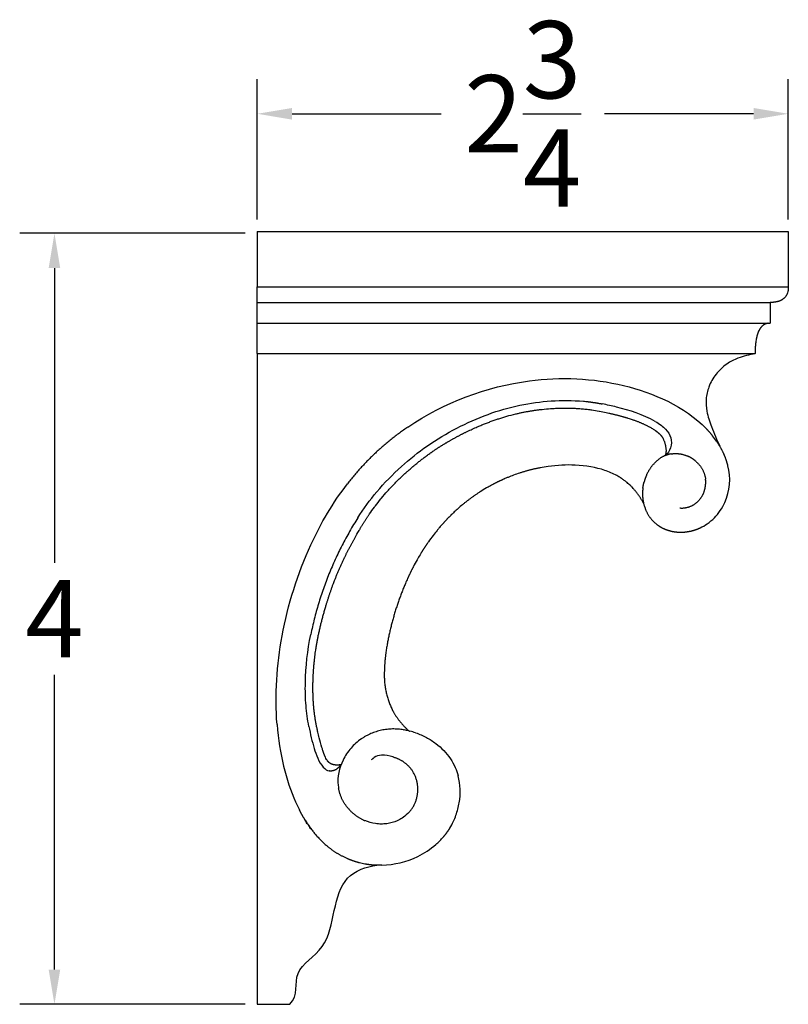
# Model space of a CAD drawing. Units: inches. Extents: x -11 to 10.9, y -5.1 to 1.1.
# Drawn here: x 6.9 to 10.9, y -4 to 1.1 of the extents above; entities that cross this region are included whole.
import ezdxf

# ---------------------------------------------------------------- set-up
doc = ezdxf.new("R2010")
doc.units = ezdxf.units.IN
doc.header["$MEASUREMENT"] = 0
doc.layers.add('Make2D$visible$lines', color=7, linetype='Continuous', true_color=0x000000)
doc.dimstyles.get("Standard").update_dxf_attribs({"dimtxt": 0.18, "dimasz": 0.18, "dimexe": 0.18, "dimexo": 0.0625, "dimgap": 0.09, "dimtad": 0, "dimtih": 1, "dimtoh": 1, "dimdec": 4, "dimzin": 0, "dimdsep": 46, "dimtxsty": 'Standard', "dimcen": 0.09, "dimadec": 0, "dimazin": 0, "dimtfac": 1, "dimtdec": 4, "dimtofl": 0, "dimtmove": 0, "dimatfit": 3, "dimfxl": 1, "dimtolj": 1, "dimtzin": 0, "dimarcsym": 0})

# ---------------------------------------------------------------- blocks, each defined once
blk = doc.blocks.new('*D3')
at = {"color": 0, "lineweight": -2, "transparency": 16777216}
for p, q in [((8.1341, 0.0878), (8.1341, 0.815)), ((10.8841, 0.0878), (10.8841, 0.815)), ((8.3141, 0.635), (9.0858, 0.635)), ((10.7041, 0.635), (9.9325, 0.635))]:
    blk.add_line(p, q, dxfattribs=at)
at = {"color": 0, "transparency": 16777216}
for points in [[(8.3141, 0.665), (8.3141, 0.605), (8.1341, 0.635)], [(10.7041, 0.665), (10.7041, 0.605), (10.8841, 0.635)]]:
    blk.add_solid(points, dxfattribs=at)
at = {"layer": 'Defpoints', "color": 0, "transparency": 16777216}
for p in [(10.8841, 0.635), (8.1341, 0.0253), (10.8841, 0.0253)]:
    blk.add_point(p, dxfattribs=at)
at = {"color": 0, "transparency": 16777216, "insert": (9.5091, 0.635), "char_height": 0.4, "attachment_point": 5}
blk.add_mtext('\\A1;2{\\H1x;\\S3/4;}', dxfattribs=at)
blk = doc.blocks.new('*D5')
at = {"color": 0, "lineweight": -2, "transparency": 16777216}
for p, q in [((8.0716, 0.0167), (6.9038, 0.0167)), ((7.0838, -0.1633), (7.0838, -1.689)), ((7.0838, -3.7947), (7.0838, -2.269)), ((8.0716, -3.9747), (6.9038, -3.9747))]:
    blk.add_line(p, q, dxfattribs=at)
at = {"color": 0, "transparency": 16777216}
for points in [[(7.0538, -0.1633), (7.1138, -0.1633), (7.0838, 0.0167)], [(7.0538, -3.7947), (7.1138, -3.7947), (7.0838, -3.9747)]]:
    blk.add_solid(points, dxfattribs=at)
at = {"layer": 'Defpoints', "color": 0, "transparency": 16777216}
for p in [(8.1341, 0.0167), (7.0838, -3.9747), (8.1341, -3.9747)]:
    blk.add_point(p, dxfattribs=at)
at = {"color": 0, "transparency": 16777216, "insert": (7.0838, -1.979), "char_height": 0.4, "attachment_point": 5}
blk.add_mtext('\\A1;4', dxfattribs=at)

msp = doc.modelspace()

# ---------------------------------------------------------------- linework, layer by layer
at = {"layer": 'Make2D$visible$lines', "color": 0}
for points, degree in [([(8.13414, 0.02532), (9.50914, 0.02532), (10.88414, 0.02532)], 2), ([(8.13414, 0.02532), (8.13414, -0.11789), (8.13414, -0.2611)], 2), ([(10.88414, 0.02532), (10.88414, -0.11789), (10.88414, -0.2611)], 2), ([(8.13414, -0.2611), (9.50914, -0.2611), (10.88414, -0.2611)], 2), ([(8.13414, -0.34168), (8.13414, -0.30139), (8.13414, -0.2611)], 2), ([(8.13414, -0.34168), (9.46199, -0.34168), (10.78983, -0.34168)], 2), ([(8.13414, -0.44853), (8.13414, -0.3951), (8.13414, -0.34168)], 2), ([(10.78983, -0.34168), (10.78983, -0.3951), (10.78983, -0.44853)], 2), ([(10.85176, -0.32787), (10.85144, -0.32806), (10.85113, -0.32825), (10.85081, -0.32843)], 3), ([(10.8604, -0.32135), (10.85763, -0.32376), (10.85471, -0.32588), (10.85169, -0.32775)], 3), ([(8.13414, -0.44853), (9.46198, -0.44853), (10.78981, -0.44853)], 2), ([(8.13414, -0.60626), (8.13414, -0.5277), (8.13414, -0.44914)], 2), ([(10.78983, -0.44853), (10.78982, -0.44853), (10.78981, -0.44853)], 2), ([(10.72699, -0.49843), (10.72648, -0.49978), (10.72597, -0.50115), (10.72548, -0.50255)], 3), ([(10.72794, -0.49602), (10.72762, -0.49682), (10.7273, -0.49762), (10.72699, -0.49843)], 3), ([(10.73265, -0.48578), (10.73098, -0.48897), (10.72942, -0.49238), (10.72794, -0.49602)], 3), ([(10.74885, -0.46393), (10.74811, -0.46461), (10.74739, -0.46531), (10.74667, -0.46604)], 3), ([(10.71739, -0.53479), (10.71652, -0.53979), (10.71576, -0.54502), (10.7151, -0.55049)], 3), ([(8.13414, -0.60626), (9.42313, -0.60626), (10.71212, -0.60626)], 2), ([(8.13414, -0.60626), (8.13414, -2.29047), (8.13414, -3.97468)], 2), ([(9.82294, -0.85285), (9.8269, -0.85319), (9.83085, -0.85357), (9.8348, -0.85397)], 3), ([(9.60921, -0.89501), (9.62379, -0.89344), (9.63839, -0.89215), (9.65301, -0.89115)], 3), ([(9.8556, -0.89607), (9.85905, -0.89652), (9.86249, -0.897), (9.86593, -0.89749)], 3), ([(9.90579, -0.90411), (9.91755, -0.90631), (9.92927, -0.90871), (9.94097, -0.91125)], 3), ([(9.94097, -0.91124), (9.94582, -0.9123), (9.95069, -0.91338), (9.95555, -0.91448)], 3), ([(9.42588, -0.93088), (9.44138, -0.92645), (9.45696, -0.92234), (9.47263, -0.91858)], 3), ([(10.05381, -0.94046), (10.06099, -0.94269), (10.06813, -0.94499), (10.0752, -0.94739)], 3), ([(9.21468, -1.01283), (9.23215, -1.00427), (9.24979, -0.99605), (9.26759, -0.98822)], 3), ([(10.17171, -0.9894), (10.17741, -0.99265), (10.18292, -0.996), (10.18821, -0.99947)], 3), ([(10.18821, -0.99948), (10.18968, -1.00044), (10.19113, -1.00142), (10.19258, -1.00241)], 3), ([(10.21466, -1.01982), (10.21711, -1.02207), (10.21949, -1.0244), (10.22176, -1.02685)], 3), ([(10.51226, -1.059), (10.50598, -1.04991), (10.49924, -1.04088), (10.49204, -1.0319)], 3), ([(10.24538, -1.0713), (10.2459, -1.07343), (10.24637, -1.07559), (10.24681, -1.07774)], 3), ([(10.24682, -1.07774), (10.24722, -1.07962), (10.24763, -1.08164), (10.24803, -1.08373)], 3), ([(10.2507, -1.10131), (10.25094, -1.10399), (10.25105, -1.1064), (10.25102, -1.10893)], 3), ([(10.25102, -1.10893), (10.25101, -1.11039), (10.25095, -1.11184), (10.25085, -1.1133)], 3), ([(10.2488, -1.13242), (10.25197, -1.12969), (10.25485, -1.12688), (10.25744, -1.12397)], 3), ([(9.63969, -1.19069), (9.62656, -1.19253), (9.61337, -1.19469), (9.60016, -1.1972)], 3), ([(9.43277, -1.24684), (9.42731, -1.24907), (9.42187, -1.25135), (9.41646, -1.25368)], 3), ([(9.46152, -1.23569), (9.45188, -1.23924), (9.44229, -1.24295), (9.43277, -1.24684)], 3), ([(9.49273, -1.22486), (9.48228, -1.22827), (9.47187, -1.23188), (9.46152, -1.23569)], 3), ([(10.00676, -1.24418), (10.00321, -1.24207), (9.9996, -1.24001), (9.99594, -1.23801)], 3), ([(10.02374, -1.25497), (10.01823, -1.25122), (10.01257, -1.24763), (10.00676, -1.24418)], 3), ([(10.03807, -1.26528), (10.0334, -1.26172), (10.02863, -1.25829), (10.02374, -1.25497)], 3), ([(10.0493, -1.27425), (10.04563, -1.27118), (10.04189, -1.26819), (10.03807, -1.26528)], 3), ([(8.77714, -1.35459), (8.78738, -1.34225), (8.79791, -1.33015), (8.8087, -1.31824)], 3), ([(8.8087, -1.31824), (8.80932, -1.31755), (8.80995, -1.31686), (8.81057, -1.31618)], 3), ([(9.32074, -1.30202), (9.30978, -1.3084), (9.29897, -1.31501), (9.28831, -1.32182)], 3), ([(9.3297, -1.29688), (9.3267, -1.29858), (9.32372, -1.30029), (9.32074, -1.30202)], 3), ([(9.35377, -1.2837), (9.34568, -1.28798), (9.33765, -1.29237), (9.3297, -1.29688)], 3), ([(10.06667, -1.28991), (10.06106, -1.28446), (10.05528, -1.27925), (10.0493, -1.27425)], 3), ([(10.07275, -1.29598), (10.07075, -1.29393), (10.06872, -1.2919), (10.06667, -1.28991)], 3), ([(10.08075, -1.30449), (10.07812, -1.30159), (10.07546, -1.29876), (10.07275, -1.29598)], 3), ([(8.74556, -1.39456), (8.7547, -1.38242), (8.76407, -1.37047), (8.77371, -1.35874)], 3), ([(8.77371, -1.35874), (8.77485, -1.35736), (8.77599, -1.35597), (8.77714, -1.35459)], 3), ([(8.71584, -1.43593), (8.72387, -1.42425), (8.73208, -1.41272), (8.74049, -1.40136)], 3), ([(8.74049, -1.40136), (8.74217, -1.39909), (8.74386, -1.39682), (8.74556, -1.39456)], 3), ([(9.15441, -1.42608), (9.14918, -1.43098), (9.144, -1.43594), (9.13888, -1.44096)], 3), ([(9.17372, -1.40848), (9.1672, -1.41426), (9.16076, -1.42013), (9.15441, -1.42608)], 3), ([(9.19705, -1.38848), (9.18915, -1.39503), (9.18138, -1.40169), (9.17372, -1.40848)], 3), ([(10.13438, -1.38029), (10.13475, -1.38195), (10.13514, -1.38361), (10.13554, -1.38526)], 3), ([(10.13554, -1.38526), (10.13584, -1.38646), (10.13615, -1.38766), (10.13647, -1.38885)], 3), ([(8.63852, -1.56172), (8.64598, -1.54836), (8.65356, -1.53508), (8.6613, -1.52194)], 3), ([(9.06522, -1.52173), (9.05822, -1.53032), (9.05134, -1.53902), (9.04461, -1.54784)], 3), ([(9.07433, -1.51073), (9.07127, -1.51437), (9.06823, -1.51804), (9.06522, -1.52173)], 3), ([(9.08891, -1.49375), (9.08399, -1.49936), (9.07913, -1.50502), (9.07433, -1.51073)], 3), ([(9.04461, -1.54784), (9.03652, -1.55845), (9.02862, -1.56921), (9.02093, -1.58013)], 3), ([(9.02093, -1.58013), (9.01948, -1.58219), (9.01804, -1.58425), (9.0166, -1.58631)], 3), ([(8.9622, -1.67306), (8.95549, -1.68491), (8.94899, -1.6969), (8.94269, -1.70899)], 3), ([(8.96566, -1.66699), (8.9645, -1.66901), (8.96335, -1.67103), (8.9622, -1.67306)], 3), ([(8.98075, -1.64145), (8.97561, -1.64989), (8.97058, -1.65841), (8.96566, -1.66699)], 3), ([(8.91247, -1.77111), (8.90876, -1.77929), (8.90513, -1.78751), (8.90159, -1.79577)], 3), ([(8.52838, -1.79671), (8.52981, -1.79288), (8.53125, -1.78905), (8.53271, -1.78524)], 3), ([(8.43247, -2.17438), (8.43385, -2.16315), (8.43538, -2.15194), (8.43705, -2.14074)], 3), ([(8.79578, -2.18936), (8.79565, -2.19067), (8.79552, -2.19198), (8.7954, -2.19329)], 3), ([(8.7996, -2.15687), (8.79812, -2.16786), (8.79684, -2.1787), (8.79578, -2.18936)], 3), ([(8.79276, -2.22986), (8.79219, -2.24195), (8.79193, -2.25381), (8.79201, -2.26543)], 3), ([(8.79285, -2.22816), (8.79282, -2.22873), (8.79279, -2.2293), (8.79276, -2.22986)], 3), ([(8.7954, -2.19329), (8.79427, -2.20512), (8.79342, -2.21674), (8.79285, -2.22816)], 3), ([(8.42315, -2.29284), (8.42335, -2.28675), (8.42361, -2.28067), (8.4239, -2.27458)], 3), ([(8.42383, -2.39468), (8.42342, -2.38634), (8.4231, -2.378), (8.42287, -2.36966)], 3), ([(8.83017, -2.44418), (8.83315, -2.4503), (8.83635, -2.4564), (8.83983, -2.46252)], 3), ([(8.44767, -2.56533), (8.44621, -2.55892), (8.4448, -2.5525), (8.44344, -2.54606)], 3), ([(8.45496, -2.59567), (8.45241, -2.58561), (8.44997, -2.57547), (8.44767, -2.56533)], 3), ([(8.89086, -2.55391), (8.89212, -2.55411), (8.89339, -2.55431), (8.89465, -2.55451)], 3), ([(8.91944, -2.55942), (8.91124, -2.55751), (8.90297, -2.55587), (8.89465, -2.55451)], 3), ([(8.91944, -2.55943), (8.92121, -2.55984), (8.92298, -2.56027), (8.92474, -2.56071)], 3), ([(8.95419, -2.56935), (8.9445, -2.56607), (8.93467, -2.56318), (8.92474, -2.56071)], 3), ([(8.47363, -2.66071), (8.47191, -2.65547), (8.47022, -2.65014), (8.46858, -2.64475)], 3), ([(8.48686, -2.69587), (8.4864, -2.69485), (8.48594, -2.69382), (8.48549, -2.69277)], 3), ([(8.493, -2.70764), (8.49068, -2.70388), (8.48867, -2.69992), (8.48684, -2.69588)], 3), ([(8.4981, -2.7148), (8.49644, -2.7127), (8.49463, -2.71023), (8.493, -2.70764)], 3), ([(8.49916, -2.71615), (8.4988, -2.71571), (8.49843, -2.71527), (8.49807, -2.71482)], 3), ([(8.55304, -2.84198), (8.55359, -2.84704), (8.55432, -2.85205), (8.55521, -2.85701)], 3), ([(8.39282, -3.03977), (8.38891, -3.03388), (8.38511, -3.02793), (8.38141, -3.02191)], 3), ([(8.39748, -3.04506), (8.40283, -3.05294), (8.40828, -3.06058), (8.41383, -3.06798)], 3), ([(8.41318, -3.06847), (8.40904, -3.06301), (8.40502, -3.05749), (8.40111, -3.05191)], 3), ([(8.49015, -3.15046), (8.49051, -3.15078), (8.49088, -3.15109), (8.49125, -3.15141)], 3), ([(8.5729, -3.20677), (8.58213, -3.21156), (8.59153, -3.21601), (8.60109, -3.2201)], 3), ([(8.30257, -3.97468), (8.34963, -3.92961), (8.30041, -3.79995), (8.49676, -3.69302), (8.53017, -3.48563), (8.58132, -3.30135), (8.69881, -3.26205), (8.75336, -3.2537)], 3), ([(8.66311, -3.241), (8.67221, -3.24329), (8.68138, -3.24527), (8.69061, -3.24695)], 3), ([(8.77906, -3.25389), (8.7705, -3.25407), (8.76192, -3.25402), (8.75336, -3.2537)], 3), ([(8.13414, -3.97468), (8.21835, -3.97468), (8.30257, -3.97468)], 2)]:
    msp.add_open_spline(points, degree=degree, dxfattribs=at)
for points, knots in [([(10.88414, -0.2611), (10.88415, -0.26937), (10.88301, -0.28172), (10.87848, -0.29655), (10.87374, -0.30633), (10.8677, -0.31479), (10.86303, -0.31943), (10.86057, -0.32154)], [-2.72573011, -2.72573011, -2.72573011, -2.72573011, -2.61281527, -2.55913323, -2.50545187, -2.44992149, -2.39254184, -2.39254184, -2.39254184, -2.39254184]), ([(10.71212, -0.60626), (10.68249, -0.61324), (10.63031, -0.62384), (10.56063, -0.6597), (10.50697, -0.71065), (10.47117, -0.77438), (10.45522, -0.84111), (10.46133, -0.91169), (10.48763, -0.99362), (10.51392, -1.05296), (10.52998, -1.08631)], [0, 0, 0, 0, 0.09209681, 0.15721066, 0.23431496, 0.31052102, 0.37508115, 0.43724388, 0.52127268, 0.63216876, 0.63216876, 0.63216876, 0.63216876]), ([(8.91422, -0.98699), (9.10197, -0.85965), (9.32107, -0.77645), (9.70532, -0.72601), (9.8717, -0.73329), (10.18273, -0.80805), (10.34713, -0.87873), (10.45988, -0.99544)], [128.5377293, 128.5377293, 128.5377293, 128.5377293, 138.7562988, 138.7562988, 146.2011107, 146.2011107, 153.3063344, 153.3063344, 153.3063344, 153.3063344]), ([(8.6547, -1.4571), (8.6843, -1.40976), (8.75309, -1.31517), (8.87577, -1.19115), (9.0137, -1.07916), (9.16556, -0.98977), (9.32603, -0.91776), (9.4906, -0.86982), (9.65694, -0.84744), (9.76733, -0.8483), (9.82294, -0.85285)], [0, 0, 0, 0, 0.1675075, 0.3497983, 0.5222322, 0.6995919, 0.8769519, 1.0493875, 1.2119655, 1.3794714, 1.3794714, 1.3794714, 1.3794714]), ([(9.86593, -0.8975), (9.8787, -0.89933), (9.89199, -0.90154), (9.90529, -0.90402), (9.90579, -0.90411)], [-2.674785, -2.674785, -2.674785, -2.674785, -2.48253008, -2.47498051, -2.47498051, -2.47498051, -2.47498051]), ([(10.19456, -0.95709), (10.13397, -0.92182), (10.06138, -0.89988), (9.96984, -0.87707), (9.94518, -0.87157), (9.92042, -0.86688)], [5.5714435, 5.5714435, 5.5714435, 5.5714435, 11.1218738, 11.1218738, 13.1714421, 13.1714421, 13.1714421, 13.1714421]), ([(10.19455, -0.95711), (10.20509, -0.9632), (10.22434, -0.97591), (10.25458, -1.00152), (10.28097, -1.04058), (10.27865, -1.09432), (10.26018, -1.12368), (10.247, -1.13394)], [0, 0, 0, 0, 0.03672634, 0.06846909, 0.11974685, 0.17273719, 0.22178461, 0.22178461, 0.22178461, 0.22178461]), ([(10.2354, -1.04637), (10.23763, -1.05056), (10.23962, -1.05486), (10.24148, -1.05923), (10.24148, -1.05923), (10.24148, -1.05923)], [-0.374504511, -0.374504511, -0.374504511, -0.374504511, -0.315653314, -0.315653314, -0.315649445, -0.315649445, -0.315649445, -0.315649445]), ([(10.24152, -1.05921), (10.24174, -1.05976), (10.24304, -1.06301), (10.2442, -1.06669), (10.24517, -1.07052), (10.24536, -1.0713)], [-0.44598278, -0.44598278, -0.44598278, -0.44598278, -0.4313629, -0.35872965, -0.34096184, -0.34096184, -0.34096184, -0.34096184]), ([(10.24799, -1.08374), (10.24799, -1.08374), (10.24799, -1.08374), (10.24911, -1.08955), (10.25018, -1.09541), (10.25069, -1.10131)], [-0.210446054, -0.210446054, -0.210446054, -0.210446054, -0.210435542, -0.210435542, -0.136768415, -0.136768415, -0.136768415, -0.136768415]), ([(9.99594, -1.23801), (9.97664, -1.22747), (9.91411, -1.20038), (9.79615, -1.17876), (9.68811, -1.18392), (9.63969, -1.19069)], [6.4506345, 6.4506345, 6.4506345, 6.4506345, 8.600846, 12.901269, 16.2843562, 16.2843562, 16.2843562, 16.2843562]), ([(10.42692, -1.50864), (10.43992, -1.50262), (10.46654, -1.48752), (10.51467, -1.44714), (10.58001, -1.35192), (10.58726, -1.24936), (10.57131, -1.18652)], [0, 0, 0, 0, 0.04312798, 0.0910626, 0.18824631, 0.38290109, 0.38290109, 0.38290109, 0.38290109]), ([(8.23641, -2.52601), (8.22423, -2.37351), (8.23506, -2.21713), (8.29248, -1.90607), (8.34319, -1.74485), (8.4633, -1.48423), (8.52565, -1.37794), (8.6008, -1.28089)], [102.0361858, 102.0361858, 102.0361858, 102.0361858, 108.9649536, 108.9649536, 116.4438809, 116.4438809, 122.0306631, 122.0306631, 122.0306631, 122.0306631]), ([(10.13647, -1.38885), (10.13723, -1.39171), (10.13806, -1.39455), (10.13993, -1.40051), (10.141, -1.40363), (10.14214, -1.40672)], [0.20658159, 0.20658159, 0.20658159, 0.20658159, 0.239863736, 0.239863736, 0.276951516, 0.276951516, 0.276951516, 0.276951516]), ([(8.40127, -2.53631), (8.39785, -2.51857), (8.39184, -2.48294), (8.38381, -2.40777), (8.38054, -2.26579), (8.39437, -2.14226), (8.41141, -2.0596)], [0, 0, 0, 0, 0.05419483, 0.10838432, 0.22662716, 0.47978779, 0.47978779, 0.47978779, 0.47978779]), ([(8.23644, -2.526), (8.24254, -2.60245), (8.26569, -2.74671), (8.31304, -2.88732), (8.34543, -2.95508), (8.35244, -2.96874)], [-119.3152692, -119.3152692, -119.3152692, -119.3152692, -115.5866671, -111.8580649, -110.8747059, -110.8747059, -110.8747059, -110.8747059]), ([(8.4013, -2.5363), (8.40873, -2.57557), (8.41825, -2.61469), (8.43834, -2.68063), (8.45316, -2.72274), (8.4859, -2.75841), (8.49605, -2.7644), (8.50608, -2.76654)], [83.6983364, 83.6983364, 83.6983364, 83.6983364, 86.6862951, 86.6862951, 89.2506362, 89.2506362, 90.3679184, 90.3679184, 90.3679184, 90.3679184]), ([(8.90618, -2.54677), (8.90618, -2.54677), (8.90618, -2.54677), (8.91053, -2.55106), (8.91496, -2.55527), (8.91944, -2.55943)], [13.28729091, 13.28729091, 13.28729091, 13.28729091, 13.28729393, 13.28729393, 13.39131546, 13.39131546, 13.39131546, 13.39131546]), ([(8.46859, -2.64475), (8.46859, -2.64475), (8.46859, -2.64475), (8.46362, -2.62852), (8.45914, -2.61213), (8.45497, -2.59567)], [-12.76719289, -12.76719289, -12.76719289, -12.76719289, -12.76718626, -12.76718626, -12.55914535, -12.55914535, -12.55914535, -12.55914535]), ([(8.95419, -2.56935), (8.97332, -2.57583), (9.00995, -2.59164), (9.07459, -2.63248), (9.12612, -2.6858), (9.15955, -2.74633), (9.17038, -2.77697), (9.17437, -2.79175)], [-4.990288, -4.990288, -4.990288, -4.990288, -4.7024603, -4.4235936, -3.9038159, -3.6603811, -3.442284, -3.442284, -3.442284, -3.442284]), ([(8.67351, -2.60027), (8.66324, -2.60741), (8.64417, -2.62239), (8.60982, -2.65761), (8.56374, -2.72583), (8.5481, -2.79681), (8.55305, -2.84198)], [0, 0, 0, 0, 0.03750962, 0.07263158, 0.14719761, 0.28295155, 0.28295155, 0.28295155, 0.28295155]), ([(8.83611, -2.69362), (8.8185, -2.68846), (8.79631, -2.68427), (8.7636, -2.68612), (8.75041, -2.69), (8.73882, -2.69771)], [11.77815001, 11.77815001, 11.77815001, 11.77815001, 12.02485728, 12.02485728, 12.2257787, 12.2257787, 12.2257787, 12.2257787]), ([(9.13103, -3.06205), (9.13789, -3.05084), (9.14951, -3.02939), (9.16771, -2.9861), (9.18868, -2.90795), (9.18662, -2.83706), (9.17436, -2.79175)], [0, 0, 0, 0, 0.03938799, 0.07314571, 0.14065297, 0.28128935, 0.28128935, 0.28128935, 0.28128935]), ([(8.91312, -2.98783), (8.8921, -3.00665), (8.85992, -3.02715), (8.81384, -3.03987), (8.77561, -3.04219), (8.73712, -3.03921), (8.70903, -3.03132), (8.69126, -3.02378)], [-9.9945154, -9.9945154, -9.9945154, -9.9945154, -9.7166878, -9.4346411, -9.2924145, -9.1495753, -8.8630007, -8.8630007, -8.8630007, -8.8630007]), ([(8.77907, -3.25389), (8.84324, -3.25245), (8.90709, -3.23715), (8.99876, -3.1931), (9.03055, -3.17252), (9.0728, -3.13534), (9.08599, -3.12192), (9.0981, -3.10759)], [-5.0002444, -5.0002444, -5.0002444, -5.0002444, -4.2698169, -4.2698169, -3.8428352, -3.8428352, -3.6293407, -3.6293407, -3.6293407, -3.6293407])]:
    msp.add_open_spline(points, degree=3, knots=knots, dxfattribs=at)
for points, weights in [([(10.82639, -0.33787), (10.80833, -0.3419), (10.78983, -0.34168)], [1, 0.993362352258, 1]), ([(10.85075, -0.32833), (10.83932, -0.33502), (10.82643, -0.33806)], [1, 0.988857535042, 1]), ([(10.76451, -0.45357), (10.75581, -0.45744), (10.74885, -0.46393)], [1, 0.986317790798, 1]), ([(10.78042, -0.44914), (10.77215, -0.45022), (10.76451, -0.45357)], [1, 0.990001735132, 1]), ([(10.72548, -0.50255), (10.72012, -0.51834), (10.71739, -0.53479)], [1, 0.996694398736, 1]), ([(10.74667, -0.46604), (10.73818, -0.47485), (10.73265, -0.48578)], [1, 0.988922236706, 1]), ([(10.7151, -0.55049), (10.71196, -0.57828), (10.71212, -0.60626)], [1, 0.99825822557, 1]), ([(9.8348, -0.85397), (9.87791, -0.85842), (9.92044, -0.86678)], [1, 0.998961676618, 1]), ([(9.47263, -0.91858), (9.54015, -0.90233), (9.60921, -0.895)], [1, 0.997870023356, 1]), ([(9.65302, -0.89116), (9.75455, -0.8837), (9.8556, -0.89608)], [1, 0.995245366051, 1]), ([(9.95554, -0.9145), (10.00517, -0.92562), (10.05381, -0.94048)], [1, 0.999276828724, 1]), ([(9.26759, -0.98823), (9.34476, -0.9541), (9.42588, -0.93088)], [1, 0.997634488292, 1]), ([(10.0752, -0.94739), (10.12544, -0.96384), (10.17171, -0.9894)], [1, 0.995568089093, 1]), ([(8.91413, -0.98685), (8.73373, -1.10858), (8.60078, -1.28088)], [1, 0.987222654149, 1]), ([(9.12496, -1.06058), (9.16899, -1.03514), (9.21468, -1.01282)], [1, 0.999392419864, 1]), ([(10.19258, -1.0024), (10.20424, -1.01032), (10.21466, -1.01981)], [1, 0.997486319195, 1]), ([(10.49204, -1.0319), (10.4768, -1.01293), (10.45988, -0.99545)], [1, 0.998928238357, 1]), ([(9.0518, -1.10627), (9.08761, -1.08219), (9.12496, -1.06058)], [1, 0.99943136945, 1]), ([(10.22175, -1.02685), (10.23003, -1.0356), (10.23538, -1.04639)], [1, 0.988946741409, 1]), ([(10.55042, -1.12619), (10.53444, -1.09084), (10.51226, -1.059)], [1, 0.995770250061, 1]), ([(8.81057, -1.31618), (8.91894, -1.19715), (9.0518, -1.10627)], [1, 0.993258459823, 1]), ([(10.25083, -1.11329), (10.24999, -1.12382), (10.24701, -1.13395)], [1, 0.994717875444, 1]), ([(10.15091, -1.23331), (10.16942, -1.19283), (10.20213, -1.16263)], [1, 0.980422171199, 1]), ([(10.27762, -1.12544), (10.23426, -1.13264), (10.20213, -1.16263)], [1, 0.957285760808, 1]), ([(10.27762, -1.12541), (10.3223, -1.11881), (10.36355, -1.1372)], [1, 0.960211968556, 1]), ([(10.40715, -1.16562), (10.38772, -1.14777), (10.36355, -1.1372)], [1, 0.986339402565, 1]), ([(10.40715, -1.16562), (10.44801, -1.20183), (10.45554, -1.25591)], [1, 0.938116770831, 1]), ([(10.5713, -1.18652), (10.5636, -1.15541), (10.55041, -1.1262)], [1, 0.995890796251, 1]), ([(9.60016, -1.1972), (9.54556, -1.20759), (9.49273, -1.22486)], [1, 0.997955939626, 1]), ([(9.41646, -1.25368), (9.38453, -1.26747), (9.35377, -1.2837)], [1, 0.999238237375, 1]), ([(10.13099, -1.30323), (10.13295, -1.28768), (10.13691, -1.27252)], [1, 0.99789813142, 1]), ([(10.15091, -1.23331), (10.14214, -1.25228), (10.13684, -1.2725)], [1, 0.996106017244, 1]), ([(10.44812, -1.31991), (10.45927, -1.28878), (10.45554, -1.25591)], [1, 0.974034776491, 1]), ([(9.28831, -1.32182), (9.24062, -1.35233), (9.19705, -1.38848)], [1, 0.998091682582, 1]), ([(10.13438, -1.38029), (10.11179, -1.3394), (10.08075, -1.30449)], [1, 0.993842293665, 1]), ([(10.13093, -1.30322), (10.12605, -1.34205), (10.13438, -1.38029)], [1, 0.985623080095, 1]), ([(10.44812, -1.31992), (10.43504, -1.35812), (10.4029, -1.38257)], [1, 0.956736253861, 1]), ([(10.14214, -1.40672), (10.15995, -1.45587), (10.20078, -1.48852)], [1, 0.962586355288, 1]), ([(10.32213, -1.40539), (10.36676, -1.40902), (10.4029, -1.38257)], [1, 0.937128750797, 1]), ([(8.65463, -1.45705), (8.47716, -1.73578), (8.41151, -2.05963)], [1, 0.983211689307, 1]), ([(8.66129, -1.52193), (8.68706, -1.47798), (8.71584, -1.43593)], [1, 0.999388676649, 1]), ([(9.13888, -1.44096), (9.11291, -1.46642), (9.08891, -1.49375)], [1, 0.999305283964, 1]), ([(10.20078, -1.48852), (10.21329, -1.49845), (10.22732, -1.50608)], [1, 0.996259867225, 1]), ([(10.22733, -1.50608), (10.24072, -1.51339), (10.25509, -1.51851)], [1, 0.996920147878, 1]), ([(10.25509, -1.51852), (10.28475, -1.52904), (10.3162, -1.53051)], [1, 0.989219379989, 1]), ([(10.35078, -1.52959), (10.37464, -1.52715), (10.39753, -1.51998)], [1, 0.994909163074, 1]), ([(10.39752, -1.51995), (10.41258, -1.51523), (10.42692, -1.50863)], [1, 0.997950382908, 1]), ([(8.58584, -1.66254), (8.61076, -1.61138), (8.63853, -1.56172)], [1, 0.999602072506, 1]), ([(10.3162, -1.53051), (10.33352, -1.53136), (10.35078, -1.52959)], [1, 0.997131694775, 1]), ([(9.0166, -1.58631), (8.99785, -1.61334), (8.98075, -1.64145)], [1, 0.999548217829, 1]), ([(8.53275, -1.78525), (8.55663, -1.72274), (8.58584, -1.66254)], [1, 0.999060609075, 1]), ([(8.94269, -1.70899), (8.92672, -1.73964), (8.91247, -1.77111)], [1, 0.999624540464, 1]), ([(8.4899, -1.91127), (8.50726, -1.85336), (8.5284, -1.79672)], [1, 0.999451622939, 1]), ([(8.90159, -1.79577), (8.82715, -1.9697), (8.7996, -2.15687)], [1, 0.991674048302, 1]), ([(8.44925, -2.07128), (8.46591, -1.99034), (8.48991, -1.91127)], [1, 0.998948879755, 1]), ([(8.43707, -2.14075), (8.44226, -2.10585), (8.44924, -2.07127)], [1, 0.999664622261, 1]), ([(8.4239, -2.27458), (8.42633, -2.22432), (8.4325, -2.17438)], [1, 0.999305158145, 1]), ([(8.42286, -2.36966), (8.42182, -2.33125), (8.42315, -2.29284)], [1, 0.999527402589, 1]), ([(8.79201, -2.26543), (8.79028, -2.35925), (8.83017, -2.44418)], [1, 0.973944423495, 1]), ([(8.44345, -2.54606), (8.42748, -2.47117), (8.42382, -2.39468)], [1, 0.996710122429, 1]), ([(8.83983, -2.46252), (8.86706, -2.50933), (8.90618, -2.54677)], [1, 0.990173254943, 1]), ([(8.89086, -2.55391), (8.77287, -2.53341), (8.67351, -2.60027)], [1, 0.927861870962, 1]), ([(8.48548, -2.69277), (8.47887, -2.67699), (8.47363, -2.66071)], [1, 0.999074554009, 1]), ([(8.72584, -2.70871), (8.73171, -2.70248), (8.73883, -2.69772)], [1, 0.993689739191, 1]), ([(8.83611, -2.69362), (8.88598, -2.70724), (8.92107, -2.7452)], [1, 0.961312390315, 1]), ([(8.51897, -2.73118), (8.50714, -2.7262), (8.49918, -2.71613)], [1, 0.968580598217, 1]), ([(8.54241, -2.73628), (8.53023, -2.73581), (8.51897, -2.73116)], [1, 0.984418641962, 1]), ([(8.54114, -2.75928), (8.55664, -2.74924), (8.56776, -2.73449)], [1, 0.984705827809, 1]), ([(8.56776, -2.73449), (8.55518, -2.73674), (8.54241, -2.7363)], [1, 0.994412829462, 1]), ([(8.91312, -2.98783), (9.03333, -2.87033), (8.92109, -2.74518)], [1, 0.722093248206, 1]), ([(8.54122, -2.75941), (8.52508, -2.77003), (8.50608, -2.76654)], [1, 0.928034710982, 1]), ([(8.60303, -2.95832), (8.56575, -2.91398), (8.55523, -2.85701)], [1, 0.966850350189, 1]), ([(8.38216, -3.02146), (8.36623, -2.9957), (8.35241, -2.96875)], [1, 0.999196267095, 1]), ([(8.60304, -2.95831), (8.63932, -3.00159), (8.69126, -3.02378)], [1, 0.972582489221, 1]), ([(8.38216, -3.02146), (8.42622, -3.09427), (8.49015, -3.15046)], [1, 0.988356111179, 1]), ([(9.13103, -3.06204), (9.11631, -3.08608), (9.0981, -3.10759)], [1, 0.997080884775, 1]), ([(8.49125, -3.15141), (8.52887, -3.18381), (8.5729, -3.20677)], [1, 0.993369320304, 1]), ([(8.60109, -3.2201), (8.63128, -3.233), (8.66311, -3.241)], [1, 0.996900368958, 1]), ([(8.69061, -3.24695), (8.72174, -3.2526), (8.75336, -3.2537)], [1, 0.997383056599, 1])]:
    msp.add_rational_spline(points, weights, degree=2, dxfattribs=at)

# ---------------------------------------------------------------- dimensions: what is measured, and where the dimension line sits
dim = msp.add_linear_dim(base=(10.88414, 0.63501), p1=(8.13414, 0.02532), p2=(10.88414, 0.02532), dimstyle='Standard', override={"dimtxt": 0.4, "dimlunit": 5, "dimtmove": 2})
dim.commit()
dim.dimension.update_dxf_attribs({"geometry": '*D3', "text_midpoint": (9.50914, 0.63501)})
dim = msp.add_linear_dim(base=(7.08377, -3.97468), p1=(8.13414, 0.01665), p2=(8.13414, -3.97468), angle=90, dimstyle='Standard', override={"dimtxt": 0.4, "dimlunit": 5, "dimtmove": 2})
dim.commit()
dim.dimension.update_dxf_attribs({"geometry": '*D5', "text_midpoint": (7.08377, -1.97901)})

doc.saveas('drawing.dxf')
